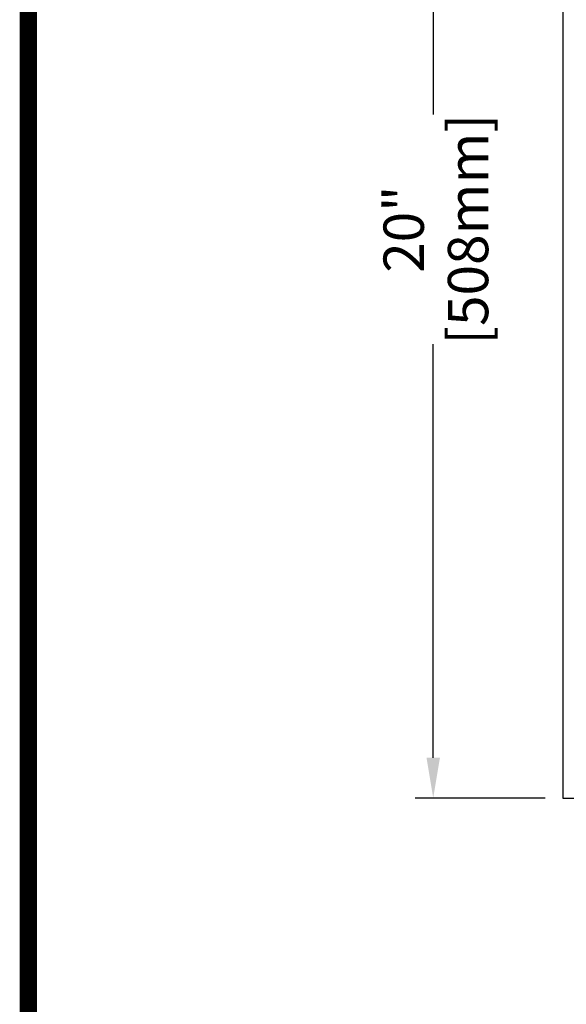
# Model space of a CAD drawing. Units: inches. Extents: x 33223 to 36160, y 17134 to 19216.
# Drawn here: x 33223 to 33467, y 18336 to 18776 of the extents above; entities that cross this region are included whole.
import ezdxf

# ---------------------------------------------------------------- set-up
doc = ezdxf.new("R2010")
doc.units = ezdxf.units.IN
doc.header["$LTSCALE"] = 3
doc.header["$MEASUREMENT"] = 0
doc.layers.add('1', color=7, linetype='Continuous', true_color=0xffffff)
doc.layers.add('Net Dim', color=5, linetype='Continuous', lineweight=18, true_color=0x0000ff)
doc.layers.add('Net Thay', color=7, linetype='Continuous', lineweight=25)
doc.styles.add('NDC_STD', font='arial.ttf')
doc.dimstyles.new('NDC_9 (in-mm)', dxfattribs={"dimscale": 8, "dimtxt": 2.25, "dimasz": 2.25, "dimexe": 1, "dimexo": 1, "dimgap": 0.5, "dimtad": 0, "dimlfac": 0.03937, "dimzin": 9, "dimdsep": 46, "dimtxsty": 'NDC_STD', "dimcen": 0, "dimclrt": 256, "dimadec": 0, "dimazin": 0, "dimtfac": 1, "dimtmove": 0, "dimatfit": 3, "dimfxl": 0, "dimfrac": 2, "dimtolj": 1, "dimtzin": 0, "dimarcsym": 0})

# ---------------------------------------------------------------- blocks, each defined once
blk = doc.blocks.new('*D3')
at = {"layer": 'Defpoints', "color": 0, "transparency": 16777216}
for p in [(33465.78, 18936.53), (33407.9, 18428.53), (33465.78, 18428.53)]:
    blk.add_point(p, dxfattribs=at)
at = {"layer": 'Net Dim', "color": 0, "lineweight": -2, "transparency": 16777216}
for p, q in [((33457.78, 18936.53), (33399.9, 18936.53)), ((33407.9, 18918.53), (33407.9, 18733.77)), ((33407.9, 18446.53), (33407.9, 18631.29)), ((33457.78, 18428.53), (33399.9, 18428.53))]:
    blk.add_line(p, q, dxfattribs=at)
at = {"layer": 'Net Dim', "color": 0, "transparency": 16777216}
for points in [[(33404.9, 18918.53), (33410.9, 18918.53), (33407.9, 18936.53)], [(33404.9, 18446.53), (33410.9, 18446.53), (33407.9, 18428.53)]]:
    blk.add_solid(points, dxfattribs=at)
at = {"layer": 'Net Dim', "transparency": 16777216, "char_height": 18, "attachment_point": 5, "rotation": 90, "style": 'NDC_STD'}
for s, insert in [('\\A1;[508mm]', (33423.44, 18682.53)), ('\\A1;20"', (33394.71, 18682.53))]:
    blk.add_mtext(s, dxfattribs=dict(at, insert=insert))

msp = doc.modelspace()

# ---------------------------------------------------------------- linework, layer by layer
at = {"layer": '1', "color": 0, "linetype": 'Continuous', "const_width": 7.787}
msp.add_lwpolyline([(33227.258, 17138.118), (33227.258, 19211.921), (36156.314, 19211.921), (36156.314, 17138.118)], close=True, dxfattribs=at)
at = {"layer": 'Net Thay'}
for p, q in [((33465.778, 18936.526), (33465.778, 18428.526)), ((33465.778, 18428.526), (34481.778, 18428.526))]:
    msp.add_line(p, q, dxfattribs=at)

# ---------------------------------------------------------------- dimensions: what is measured, and where the dimension line sits
at = {"layer": 'Net Dim'}
dim = msp.add_linear_dim(base=(33407.902, 18428.526), p1=(33465.778, 18936.526), p2=(33465.778, 18428.526), angle=90, dimstyle='NDC_9 (in-mm)', override={"dimpost": '"\\X'}, dxfattribs=at)
dim.commit()
dim.dimension.update_dxf_attribs({"geometry": '*D3', "text_midpoint": (33407.902, 18682.526)})

doc.saveas('drawing.dxf')
